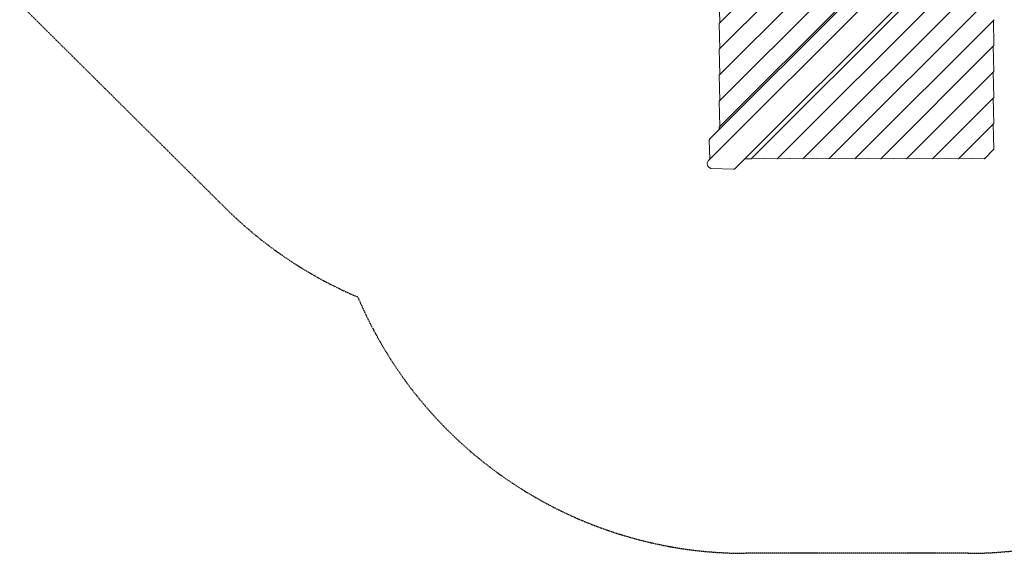
# Model space of a CAD drawing. Units: millimetres. Extents: x -6047 to 4885, y -6885 to 7696.
# Drawn here: x -3251 to 1162, y -6885 to -4492 of the extents above; entities that cross this region are included whole.
import ezdxf

# ---------------------------------------------------------------- set-up
doc = ezdxf.new("R2010")
doc.units = ezdxf.units.MM
doc.header["$LTSCALE"] = 0.2
doc.linetypes.add('BORDER', pattern=[44.45, 12.7, -6.35, 12.7, -6.35, 0, -6.35])
doc.layers.add('HAGS-ASTM F1487 Use Zone', color=64, linetype='BORDER')
doc.layers.add('HAGS-Plan', color=7, linetype='Continuous')

msp = doc.modelspace()

# ---------------------------------------------------------------- linework, layer by layer
at = {"layer": 'HAGS-ASTM F1487 Use Zone'}
msp.add_lwpolyline([(4332.7, 667.2), (3486.7, -178.9, -0.339634), (4885, -2000), (4885, -4000, -0.414214), (3000, -5885), (2664.3, -5885, -0.277317), (1000, -6885), (0, -6885, -0.301118), (-1735.6, -5735.6, -0.095641), (-2328.7, -5337.1), (-5511.1, -2175.7, -0.414241), (-5511, 412.4)], format="xyb", dxfattribs=at)
at = {"layer": 'HAGS-Plan', "lineweight": 0}
for p, q in [((-162.5, -5121.4), (1121.4, -3837.5)), ((1026.3, -3842.4), (-157.6, -5026.3)), ((-116.1, -4973), (973, -3883.9)), ((-116, -4856.8), (856.8, -3884)), ((-115.8, -4740.6), (740.6, -3884.2)), ((-115.8, -4508.4), (508.2, -3884.4)), ((-115.7, -4624.4), (624.4, -3884.3)), ((-44.6, -5159.7), (1159.7, -3955.4)), ((1116.1, -4027), (27, -5116.1)), ((1116, -4143.2), (143.2, -5116)), ((1115.8, -4259.4), (259.4, -5115.8)), ((-115.5, -4392), (-112.9, -4505.5)), ((1115.7, -4375.6), (375.6, -5115.7)), ((1115.8, -4491.6), (491.8, -5115.6)), ((1115.5, -4608), (1112.9, -4494.5)), ((-116.3, -4510.6), (-113.7, -4622.4)), ((-115.7, -4624.4), (-113.1, -4737.9)), ((1115.5, -4608), (608, -5115.5)), ((1115.4, -4724.2), (1112.7, -4610.7)), ((-115.8, -4740.6), (-113.2, -4854.1)), ((1115.4, -4724.2), (724.2, -5115.4)), ((1115.3, -4840.4), (1112.6, -4726.9)), ((1115.3, -4840.4), (840.4, -5115.3)), ((1115.1, -4956.6), (1112.5, -4843.1)), ((-116, -4856.8), (-113.3, -4970.3)), ((-116.1, -4973), (-115.8, -4984.5)), ((1115.1, -4956.6), (956.6, -5115.1)), ((1115, -5072.8), (1112.4, -4959.3)), ((-157.3, -5116.2), (-160.8, -5033.7)), ((1115, -5072.8), (1072.8, -5115)), ((-0.4, -5115.4), (27, -5116.1)), ((29.7, -5113.3), (143.2, -5116)), ((145.9, -5113.2), (259.4, -5115.8)), ((262.1, -5113.1), (375.6, -5115.7)), ((378.3, -5113), (491.8, -5115.6)), ((494.5, -5112.9), (608, -5115.5)), ((610.7, -5112.7), (724.2, -5115.4)), ((726.9, -5112.6), (840.4, -5115.3)), ((843.1, -5112.5), (956.6, -5115.1)), ((959.3, -5112.4), (1072.8, -5115)), ((-164.7, -5150.3), (-160.3, -5154.8)), ((-151.8, -5158.7), (-52, -5162.8))]:
    msp.add_line(p, q, dxfattribs=at)
at = {"layer": 'HAGS-Plan', "lineweight": 0, "extrusion": (0, 0, -1)}
for centre, major_axis, ratio, start_param, end_param in [((-114.9, -4511.8), (-0.61, 3.51), 0.35046, -1.167526, -0.242101), ((-155.4, -5031.7), (-4.5, 2.19), 0.000004, 0, 0.000037), ((-50, -5157.5), (2.19, -4.5), 0.000004, 0, 0.000037)]:
    msp.add_ellipse(centre, major_axis=major_axis, ratio=ratio, start_param=start_param, end_param=end_param, dxfattribs=at)
at = {"layer": 'HAGS-Plan', "lineweight": 0}
for points, knots in [([(-115.7, -4624.4), (-115.7, -4624.4), (-115.7, -4624.4), (-115.5, -4624.5), (-115.4, -4624.6), (-115, -4624.7), (-114.8, -4624.8), (-114.5, -4624.9)], [1.3510104, 1.3510104, 1.3510104, 1.3510104, 1.4342476, 1.4342476, 1.5272336, 1.5272336, 1.6202195, 1.6202195, 1.6202195, 1.6202195]), ([(1115.5, -4608), (1115.5, -4608), (1115.4, -4608), (1115.3, -4607.9), (1115.1, -4607.8), (1114.8, -4607.7), (1114.5, -4607.6), (1114.3, -4607.5)], [1.3523615, 1.3523615, 1.3523615, 1.3523615, 1.4308777, 1.4308777, 1.5262936, 1.5262936, 1.6217094, 1.6217094, 1.6217094, 1.6217094]), ([(-115.8, -4740.6), (-115.8, -4740.6), (-115.8, -4740.6), (-115.6, -4740.7), (-115.5, -4740.8), (-115.1, -4740.9), (-114.9, -4741), (-114.7, -4741.1)], [1.3510104, 1.3510104, 1.3510104, 1.3510104, 1.4342476, 1.4342476, 1.5272336, 1.5272336, 1.6202195, 1.6202195, 1.6202195, 1.6202195]), ([(1115.4, -4724.2), (1115.4, -4724.2), (1115.3, -4724.2), (1115.2, -4724.1), (1115, -4724), (1114.6, -4723.9), (1114.4, -4723.8), (1114.2, -4723.7)], [1.3510104, 1.3510104, 1.3510104, 1.3510104, 1.4342476, 1.4342476, 1.5272336, 1.5272336, 1.6202195, 1.6202195, 1.6202195, 1.6202195]), ([(1115.3, -4840.4), (1115.3, -4840.4), (1115.2, -4840.3), (1115, -4840.3), (1114.9, -4840.2), (1114.5, -4840.1), (1114.3, -4840), (1114.1, -4839.9)], [1.3510104, 1.3510104, 1.3510104, 1.3510104, 1.4342476, 1.4342476, 1.5272336, 1.5272336, 1.6202195, 1.6202195, 1.6202195, 1.6202195]), ([(-116, -4856.8), (-116, -4856.8), (-115.9, -4856.8), (-115.8, -4856.9), (-115.6, -4857), (-115.2, -4857.1), (-115, -4857.2), (-114.8, -4857.3)], [1.3523615, 1.3523615, 1.3523615, 1.3523615, 1.4308777, 1.4308777, 1.5262936, 1.5262936, 1.6217094, 1.6217094, 1.6217094, 1.6217094]), ([(-116.1, -4973), (-116.1, -4973), (-116, -4973), (-115.9, -4973.1), (-115.7, -4973.2), (-115.3, -4973.3), (-115.1, -4973.4), (-114.9, -4973.5)], [1.3523615, 1.3523615, 1.3523615, 1.3523615, 1.4308777, 1.4308777, 1.5262936, 1.5262936, 1.6217094, 1.6217094, 1.6217094, 1.6217094]), ([(1115.1, -4956.6), (1115.1, -4956.6), (1115.1, -4956.6), (1114.9, -4956.5), (1114.8, -4956.4), (1114.4, -4956.3), (1114.2, -4956.2), (1114, -4956.1)], [1.3523615, 1.3523615, 1.3523615, 1.3523615, 1.4308777, 1.4308777, 1.5262936, 1.5262936, 1.6217094, 1.6217094, 1.6217094, 1.6217094]), ([(-160.8, -5033.7), (-160.8, -5032.7), (-160.7, -5031.8), (-160.3, -5030.4), (-160.1, -5030), (-159.9, -5029.5)], [0.025071, 0.025071, 0.025071, 0.025071, 2.880973, 2.880973, 4.36861, 4.36861, 4.36861, 4.36861]), ([(-159.9, -5029.5), (-159.5, -5028.7), (-159, -5027.9), (-158.1, -5026.9), (-157.9, -5026.6), (-157.6, -5026.3)], [0, 0, 0, 0, 2.833011, 2.833011, 3.991686, 3.991686, 3.991686, 3.991686]), ([(1115, -5072.8), (1115, -5072.8), (1115, -5072.7), (1114.8, -5072.7), (1114.7, -5072.6), (1114.3, -5072.5), (1114.1, -5072.4), (1113.8, -5072.3)], [1.3523615, 1.3523615, 1.3523615, 1.3523615, 1.4308777, 1.4308777, 1.5262936, 1.5262936, 1.6217094, 1.6217094, 1.6217094, 1.6217094]), ([(26.5, -5114.9), (26.6, -5115.2), (26.7, -5115.4), (26.9, -5115.8), (26.9, -5116), (27, -5116.1), (27, -5116.1), (27, -5116.1)], [0, 0, 0, 0, 0.1100256, 0.1100256, 0.2200511, 0.2200511, 0.2706959, 0.2706959, 0.2706959, 0.2706959]), ([(142.7, -5114.8), (142.8, -5115), (142.9, -5115.2), (143, -5115.6), (143.1, -5115.7), (143.2, -5115.9), (143.2, -5116), (143.2, -5116)], [0, 0, 0, 0, 0.0929859, 0.0929859, 0.1859719, 0.1859719, 0.2692091, 0.2692091, 0.2692091, 0.2692091]), ([(258.9, -5114.7), (259, -5114.9), (259.1, -5115.1), (259.2, -5115.5), (259.3, -5115.6), (259.4, -5115.8), (259.4, -5115.8), (259.4, -5115.8)], [0, 0, 0, 0, 0.0929859, 0.0929859, 0.1859719, 0.1859719, 0.2692091, 0.2692091, 0.2692091, 0.2692091]), ([(375.1, -5114.5), (375.2, -5114.8), (375.3, -5115.1), (375.5, -5115.5), (375.5, -5115.6), (375.6, -5115.7), (375.6, -5115.7), (375.6, -5115.7)], [0, 0, 0, 0, 0.1100256, 0.1100256, 0.2200511, 0.2200511, 0.2706959, 0.2706959, 0.2706959, 0.2706959]), ([(491.3, -5114.4), (491.4, -5114.6), (491.5, -5114.9), (491.6, -5115.2), (491.7, -5115.4), (491.8, -5115.6), (491.8, -5115.6), (491.8, -5115.6)], [0, 0, 0, 0, 0.0929859, 0.0929859, 0.1859719, 0.1859719, 0.2692091, 0.2692091, 0.2692091, 0.2692091]), ([(607.5, -5114.3), (607.6, -5114.6), (607.7, -5114.8), (607.9, -5115.2), (607.9, -5115.4), (608, -5115.5), (608, -5115.5), (608, -5115.5)], [0, 0, 0, 0, 0.1100256, 0.1100256, 0.2200511, 0.2200511, 0.2706959, 0.2706959, 0.2706959, 0.2706959]), ([(723.7, -5114.2), (723.8, -5114.5), (723.9, -5114.7), (724.1, -5115.1), (724.1, -5115.3), (724.2, -5115.4), (724.2, -5115.4), (724.2, -5115.4)], [0, 0, 0, 0, 0.1100256, 0.1100256, 0.2200511, 0.2200511, 0.2706959, 0.2706959, 0.2706959, 0.2706959]), ([(839.9, -5114.1), (840, -5114.3), (840.1, -5114.5), (840.2, -5114.9), (840.3, -5115), (840.3, -5115.2), (840.4, -5115.3), (840.4, -5115.3)], [0, 0, 0, 0, 0.0929859, 0.0929859, 0.1859719, 0.1859719, 0.2692091, 0.2692091, 0.2692091, 0.2692091]), ([(956.1, -5114), (956.2, -5114.2), (956.3, -5114.5), (956.5, -5114.9), (956.5, -5115), (956.6, -5115.1), (956.6, -5115.1), (956.6, -5115.1)], [0, 0, 0, 0, 0.1100256, 0.1100256, 0.2200511, 0.2200511, 0.2706959, 0.2706959, 0.2706959, 0.2706959]), ([(1072.3, -5113.8), (1072.4, -5114.1), (1072.5, -5114.3), (1072.6, -5114.7), (1072.7, -5114.8), (1072.7, -5115), (1072.8, -5115), (1072.8, -5115)], [0, 0, 0, 0, 0.0929859, 0.0929859, 0.1859719, 0.1859719, 0.2692091, 0.2692091, 0.2692091, 0.2692091]), ([(-164.7, -5150.3), (-166.1, -5148.9), (-167.2, -5147.3), (-168.9, -5143.7), (-169.4, -5141.8), (-169.8, -5137.7), (-169.7, -5135.5), (-168.8, -5131.3), (-168, -5129.2), (-165.9, -5125.4), (-164.6, -5123.6), (-162.9, -5121.8), (-162.7, -5121.6), (-162.5, -5121.4)], [0, 0, 0, 0, 0.291391, 0.291391, 0.59019, 0.59019, 0.904349, 0.904349, 1.218508, 1.218508, 1.532668, 1.532668, 1.570796, 1.570796, 1.570796, 1.570796]), ([(-159.6, -5155.4), (-159.7, -5155.3), (-159.7, -5155.3), (-159.8, -5155.2), (-159.8, -5155.2), (-159.9, -5155.1), (-160, -5155.1), (-160.1, -5155), (-160.1, -5154.9), (-160.2, -5154.9), (-160.2, -5154.8), (-160.3, -5154.8)], [6.24060489, 6.24060489, 6.24060489, 6.24060489, 6.24912097, 6.24912097, 6.25763706, 6.25763706, 6.26615314, 6.26615314, 6.27466922, 6.27466922, 6.28318531, 6.28318531, 6.28318531, 6.28318531]), ([(-151.8, -5158.7), (-152.8, -5158.6), (-153.9, -5158.5), (-155.9, -5157.8), (-156.9, -5157.4), (-158.4, -5156.4), (-159.1, -5155.9), (-159.6, -5155.4)], [0, 0, 0, 0, 3.897483, 3.897483, 7.717225, 7.717225, 10.328688, 10.328688, 10.328688, 10.328688]), ([(-47.8, -5162), (-48.6, -5162.3), (-49.4, -5162.6), (-50.8, -5162.8), (-51.4, -5162.8), (-52, -5162.8)], [0, 0, 0, 0, 2.55538, 2.55538, 4.344633, 4.344633, 4.344633, 4.344633]), ([(-44.6, -5159.7), (-45.3, -5160.3), (-46, -5160.9), (-47.1, -5161.6), (-47.5, -5161.8), (-47.8, -5162)], [0, 0, 0, 0, 2.821466, 2.821466, 3.991689, 3.991689, 3.991689, 3.991689])]:
    msp.add_open_spline(points, degree=3, knots=knots, dxfattribs=at)
msp.add_open_spline([(-151.8, -5158.7), (-151.8, -5158.7), (-151.8, -5158.7), (-151.8, -5158.7)], degree=3, dxfattribs=at)

doc.saveas('drawing.dxf')
